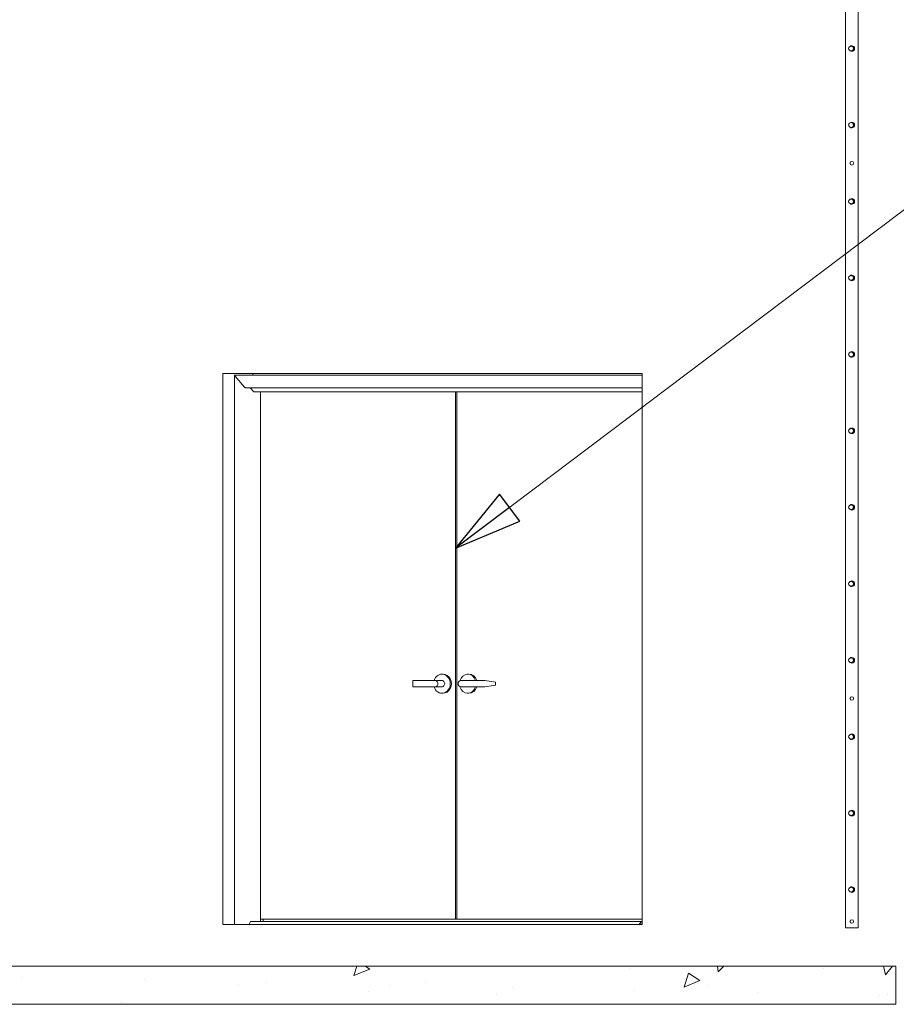
# Model space of a CAD drawing. Units: inches. Extents: x 106 to 2784, y -1799 to 1806.
# Drawn here: x 2029 to 2167, y 382 to 536 of the extents above; entities that cross this region are included whole.
import ezdxf

# ---------------------------------------------------------------- set-up
doc = ezdxf.new("R2010")
doc.units = ezdxf.units.IN
doc.header["$LTSCALE"] = 85
doc.header["$MEASUREMENT"] = 0
doc.layers.add('Hatch (ANSI)', color=7, linetype='Continuous', lineweight=9, true_color=0xc0c0c0)
doc.layers.add('Symbol (ANSI)', color=7, linetype='Continuous', lineweight=15)
doc.layers.add('Visible (ANSI)', color=7, linetype='Continuous', lineweight=15)
doc.styles.get("Standard").update_dxf_attribs({"font": 'arial.ttf'})
doc.dimstyles.new('LDMK_FtIn$7', dxfattribs={"dimscale": 170, "dimtxt": 0.075, "dimasz": 0.0625, "dimexe": 0.0625, "dimexo": 0.0625, "dimgap": 0.031496, "dimtad": 1, "dimdec": 4, "dimzin": 3, "dimdsep": 46, "dimlunit": 4, "dimtxsty": 'Standard', "dimblk": 'DOT', "dimcen": 0.09, "dimdle": 0.25, "dimclrd": 256, "dimclre": 256, "dimclrt": 256, "dimadec": 0, "dimazin": 0, "dimtfac": 1, "dimtdec": 4, "dimtofl": 0, "dimtmove": 0, "dimatfit": 3, "dimldrblk": 'Filled-1', "dimfxl": 1, "dimfrac": 2, "dimtolj": 1, "dimtzin": 0, "dimlwd": -1, "dimlwe": -1, "dimarcsym": 0})

# ---------------------------------------------------------------- blocks, each defined once
blk = doc.blocks.new('_Dot')
at = {"color": 0, "linetype": 'ByBlock', "lineweight": -2}
blk.add_line((-0.5, 0), (-1, 0), dxfattribs=at)
at = {"color": 0, "linetype": 'ByBlock', "const_width": 0.5}
blk.add_lwpolyline([(-0.25, 0, 1), (0.25, 0, 1)], format="xyb", close=True, dxfattribs=at)
blk = doc.blocks.new('Filled-1')
at = {"color": 0}
for p, q in [((0, 0), (-1, 0.25)), ((-1, 0.25), (-1, -0.25)), ((-1, 0), (0, 0)), ((-1, -0.25), (0, 0))]:
    blk.add_line(p, q, dxfattribs=at)
at = {"color": 0, "flags": 128}
blk.add_lwpolyline([(-1, -0.25), (0, 0), (-1, 0.25), (-1, -0.25)], dxfattribs=at)
at = {"color": 0}
blk.add_solid([(-1, -0.25), (0, 0), (-1, 0.25), (-1, -0.25)], dxfattribs=at)

msp = doc.modelspace()

# ---------------------------------------------------------------- hatches: boundary and pattern name
at = {"layer": 'Hatch (ANSI)'}
h = msp.add_hatch(dxfattribs=at)
h.set_pattern_fill('ANSI31', color=256, scale=170, angle=90, style=0)
edge = h.paths.add_edge_path()
edge.add_ellipse((2159.45417, 531.82483), major_axis=(-0.37522, 0), ratio=0.999414624, start_angle=0, end_angle=360)
h = msp.add_hatch(dxfattribs=at)
h.set_pattern_fill('ANSI31', color=256, scale=170, style=0)
edge = h.paths.add_edge_path()
edge.add_ellipse((2159.45417, 519.82483), major_axis=(-0.37522, 0), ratio=0.999414624, start_angle=0, end_angle=360)
h = msp.add_hatch(dxfattribs=at)
h.set_pattern_fill('ANSI31', color=256, scale=170, angle=105, style=0)
edge = h.paths.add_edge_path()
edge.add_ellipse((2159.45417, 507.82483), major_axis=(-0.37522, 0), ratio=0.999414624, start_angle=0, end_angle=360)
h = msp.add_hatch(dxfattribs=at)
h.set_pattern_fill('ANSI31', color=256, scale=170, angle=-15, style=0)
edge = h.paths.add_edge_path()
edge.add_ellipse((2159.45417, 495.82483), major_axis=(-0.37522, 0), ratio=0.999414624, start_angle=0, end_angle=360)
h = msp.add_hatch(dxfattribs=at)
h.set_pattern_fill('ANSI31', color=256, scale=170, angle=75, style=0)
edge = h.paths.add_edge_path()
edge.add_ellipse((2159.45417, 483.82483), major_axis=(-0.37522, 0), ratio=0.999414624, start_angle=0, end_angle=360)
h = msp.add_hatch(dxfattribs=at)
h.set_pattern_fill('ANSI31', color=256, scale=170, angle=15, style=0)
edge = h.paths.add_edge_path()
edge.add_ellipse((2159.45417, 471.82483), major_axis=(-0.37522, 0), ratio=0.999414624, start_angle=0, end_angle=360)
h = msp.add_hatch(dxfattribs=at)
h.set_pattern_fill('ANSI31', color=256, scale=170, angle=90, style=0)
edge = h.paths.add_edge_path()
edge.add_ellipse((2159.45417, 459.82483), major_axis=(-0.37522, 0), ratio=0.999414624, start_angle=0, end_angle=360)
h = msp.add_hatch(dxfattribs=at)
h.set_pattern_fill('ANSI31', color=256, scale=170, style=0)
edge = h.paths.add_edge_path()
edge.add_ellipse((2159.45417, 447.82483), major_axis=(-0.37522, 0), ratio=0.999414624, start_angle=0, end_angle=360)
h = msp.add_hatch(dxfattribs=at)
h.set_pattern_fill('ANSI31', color=256, scale=170, angle=105, style=0)
edge = h.paths.add_edge_path()
edge.add_ellipse((2159.45417, 435.82483), major_axis=(-0.37522, 0), ratio=0.999414624, start_angle=0, end_angle=360)
h = msp.add_hatch(dxfattribs=at)
h.set_pattern_fill('ANSI31', color=256, scale=170, angle=75, style=0)
edge = h.paths.add_edge_path()
edge.add_ellipse((2159.45417, 423.82483), major_axis=(-0.37522, 0), ratio=0.999414624, start_angle=0, end_angle=360)
h = msp.add_hatch(dxfattribs=at)
h.set_pattern_fill('ANSI31', color=256, scale=170, angle=15, style=0)
edge = h.paths.add_edge_path()
edge.add_ellipse((2159.45417, 411.82483), major_axis=(-0.37522, 0), ratio=0.999414624, start_angle=0, end_angle=360)
h = msp.add_hatch(dxfattribs=at)
h.set_pattern_fill('ANSI31', color=256, scale=170, angle=90, style=0)
edge = h.paths.add_edge_path()
edge.add_ellipse((2159.45417, 399.82483), major_axis=(-0.37522, 0), ratio=0.999414624, start_angle=0, end_angle=360)
h = msp.add_hatch(dxfattribs=at)
h.set_pattern_fill('AR-CONC', color=256, scale=3.602981, angle=181.2000222, style=0)
h.set_pattern_definition([(231.2, (0, 0), (-25.88443, 1.71923), [2.70224, -29.7246]), (176.2, (0, 0), (5.56567, -26.9907), [2.1618, -23.77967]), (281.6515, (-2.157, 0.143), (-20.31876, -25.27146), [2.29655, -25.262]), (227.3842, (0.15, -7.204), (-38.56896, 5.157), [4.05335, -44.5869]), (277.8357, (-3.063, -6.775), (-32.93327, -35.7949), [3.4448, -37.89304]), (172.3842, (0.15, -7.204), (-32.9333, -35.7949), [3.2427, -35.6695]), (202.2, (-3.49, -5.479), (-21.80553, 14.0527), [2.70224, -29.7246]), (147.2, (-3.49, -5.48), (-8.2175, -26.30488), [2.1618, -23.77967]), (252.6515, (-5.306, -4.308), (-30.02304, -12.2522), [2.29655, -25.262]), (218.7, (0, 0), (-0.18683, -12.000646), [0, -23.49143, 0, -24.13997, 0, -23.86975]), (188.7, (0, 0), (-9.178656, -14.40596), [0, -13.76339, 0, -22.95099, 0, -9.09753]), (148.7, (8.033, 0.168), (-19.24632, 0.409666), [0, -9.00745, 0, -28.10325, 0, -37.29085]), (138.7, (11.635, 0.244), (-20.93194, -4.04602), [0, -11.70969, 0, -18.66344, 0, -26.4819])])
h.paths.add_polyline_path([(2166.50095, 387.82483), (1945.22595, 387.82483), (1945.22595, 381.82483), (2166.50095, 381.82483)])

# ---------------------------------------------------------------- linework, layer by layer
at = {"layer": 'Visible (ANSI)'}
for p, q in [((2158.5724, 633.82483), (2158.5724, 393.82483)), ((2160.57122, 393.82483), (2160.57122, 633.82483)), ((2160.58405, 393.82483), (2160.58405, 633.82483)), ((2159.45417, 532.19983), (2159.58036, 532.19983)), ((2159.45417, 531.44983), (2159.58036, 531.44983)), ((2159.45417, 520.19983), (2159.58036, 520.19983)), ((2159.45417, 519.44983), (2159.58036, 519.44983)), ((2159.45417, 508.19983), (2159.58036, 508.19983)), ((2159.45417, 507.44983), (2159.58036, 507.44983)), ((2159.45417, 496.19983), (2159.58036, 496.19983)), ((2159.45417, 495.44983), (2159.58036, 495.44983)), ((2159.45417, 484.19983), (2159.58036, 484.19983)), ((2159.45417, 483.44983), (2159.58036, 483.44983)), ((2062.66702, 480.55881), (2062.66702, 394.32483)), ((2126.66674, 480.57483), (2062.68304, 480.57483)), ((2062.72682, 480.45523), (2064.25171, 478.69443)), ((2062.72682, 480.45523), (2064.25171, 478.69443)), ((2126.66674, 478.57483), (2064.41509, 478.57483)), ((2065.24012, 478.45523), (2065.57423, 478.06943)), ((2065.24012, 478.45523), (2065.57423, 478.06943)), ((2126.66674, 477.94983), (2065.73761, 477.94983)), ((2066.75903, 477.94983), (2066.75903, 394.82483)), ((2097.36145, 395.19983), (2097.36145, 477.94983)), ((2097.57796, 477.94983), (2097.57796, 395.19983)), ((2159.45417, 472.19983), (2159.58036, 472.19983)), ((2159.45417, 471.44983), (2159.58036, 471.44983)), ((2159.45417, 460.19983), (2159.58036, 460.19983)), ((2159.45417, 459.44983), (2159.58036, 459.44983)), ((2159.45417, 448.19983), (2159.58036, 448.19983)), ((2159.45417, 447.44983), (2159.58036, 447.44983)), ((2159.45417, 436.19983), (2159.58036, 436.19983)), ((2159.45417, 435.44983), (2159.58036, 435.44983)), ((2095.22539, 433.63733), (2095.41289, 433.63733)), ((2099.46401, 433.63733), (2099.27651, 433.63733)), ((2090.65321, 432.6294), (2090.65321, 431.64526)), ((2090.90321, 432.63733), (2090.65834, 432.63733)), ((2090.65834, 431.63733), (2090.90321, 431.63733)), ((2090.90321, 432.63733), (2094.14664, 432.63733)), ((2094.14664, 431.63733), (2090.90321, 431.63733)), ((2094.33414, 432.63733), (2094.14664, 432.63733)), ((2094.33414, 431.63733), (2094.14664, 431.63733)), ((2094.33414, 432.63733), (2095.22539, 432.63733)), ((2094.33414, 431.63733), (2095.22539, 431.63733)), ((2101.4412, 432.63733), (2098.19776, 432.63733)), ((2098.19776, 431.63733), (2101.4412, 431.63733)), ((2101.4412, 432.63733), (2101.87677, 432.63733)), ((2101.87677, 431.63733), (2101.4412, 431.63733)), ((2101.97655, 432.62452), (2103.62191, 432.38733)), ((2103.62191, 431.88733), (2101.97655, 431.65014)), ((2103.62191, 432.38733), (2103.62191, 431.88733)), ((2095.22539, 430.63733), (2095.41289, 430.63733)), ((2099.46401, 430.63733), (2099.27651, 430.63733)), ((2159.45417, 424.19983), (2159.58036, 424.19983)), ((2159.45417, 423.44983), (2159.58036, 423.44983)), ((2159.45417, 412.19983), (2159.58036, 412.19983)), ((2159.45417, 411.44983), (2159.58036, 411.44983)), ((2159.45417, 400.19983), (2159.58036, 400.19983)), ((2159.45417, 399.44983), (2159.58036, 399.44983)), ((2065.00861, 394.50161), (2065.17022, 394.82483)), ((2126.44152, 394.82483), (2065.17022, 394.82483)), ((2066.75903, 395.19983), (2097.36145, 395.19983)), ((2067.18651, 395.19983), (2067.18651, 394.82483)), ((2078.12847, 394.32483), (2113.16005, 394.32483)), ((2097.36145, 395.19983), (2097.57796, 395.19983)), ((2097.57796, 395.19983), (2126.66674, 395.19983)), ((2126.44152, 394.82483), (2126.27991, 394.50161)), ((2126.27991, 394.32483), (2126.31845, 394.40191)), ((2126.4641, 394.71583), (2126.31845, 394.42453)), ((2126.66674, 394.40191), (2126.31845, 394.40191)), ((2126.66674, 394.82483), (2126.44152, 394.82483)), ((2126.66674, 394.71583), (2126.4641, 394.71583)), ((2158.5724, 393.82483), (2160.57122, 393.82483)), ((2160.58405, 393.82483), (2160.57122, 393.82483))]:
    msp.add_line(p, q, dxfattribs=at)
at = {"layer": 'Visible (ANSI)', "color": 8, "true_color": 0x808080}
for p, q in [((2060.8488, 394.32483), (2060.8488, 480.82483)), ((2060.8488, 480.82483), (2126.66674, 480.82483)), ((2065.55022, 480.82483), (2065.55022, 480.57483)), ((2126.66674, 480.82483), (2126.66674, 394.32483)), ((2078.12847, 394.32483), (2060.8488, 394.32483)), ((2126.66674, 394.32483), (2113.16005, 394.32483)), ((2166.50095, 387.82483), (1945.22595, 387.82483)), ((2166.50095, 381.82483), (2166.50095, 387.82483)), ((1945.22595, 381.82483), (2166.50095, 381.82483))]:
    msp.add_line(p, q, dxfattribs=at)
at = {"layer": 'Visible (ANSI)'}
for centre, major_axis in [((2159.45417, 531.82483), (-0.37522, 0)), ((2159.45417, 519.82483), (-0.37522, 0)), ((2159.57181, 513.82483), (0, -0.28125)), ((2159.45417, 507.82483), (-0.37522, 0)), ((2159.45417, 495.82483), (-0.37522, 0)), ((2159.45417, 483.82483), (-0.37522, 0)), ((2159.45417, 471.82483), (-0.37522, 0)), ((2159.45417, 459.82483), (-0.37522, 0)), ((2159.45417, 447.82483), (-0.37522, 0)), ((2159.45417, 435.82483), (-0.37522, 0)), ((2159.57181, 429.82483), (0, -0.28125)), ((2159.45417, 423.82483), (-0.37522, 0)), ((2159.45417, 411.82483), (-0.37522, 0)), ((2159.45417, 399.82483), (-0.37522, 0)), ((2159.57181, 394.82483), (0, -0.28125))]:
    msp.add_ellipse(centre, major_axis=major_axis, ratio=0.999414624, dxfattribs=at)
for centre, major_axis, ratio, start_param, end_param in [((2159.57181, 531.82483), (0, 0.4375), 0.999414624, 2.463886718, 6.960891243), ((2159.58464, 531.82483), (0, 0.4375), 0.999414624, 0.014671075, 0.635292966), ((2159.58036, 531.82483), (0, 0.375), 0.999414624, 3.141592654, 6.283185307), ((2159.58464, 531.82483), (0, -0.4375), 0.999414624, 5.647892341, 6.268514232), ((2159.57181, 519.82483), (0, 0.4375), 0.999414624, 2.463886718, 6.960891243), ((2159.58464, 519.82483), (0, 0.4375), 0.999414624, 0.014671075, 0.635292966), ((2159.58464, 519.82483), (0, -0.4375), 0.999414624, 5.647892341, 6.268514232), ((2159.58036, 519.82483), (0, 0.375), 0.999414624, 3.141592654, 6.283185307), ((2159.58464, 513.82483), (0, 0.28125), 0.999414624, 0.022822835, 3.118769818), ((2159.57181, 507.82483), (0, 0.4375), 0.999414624, 2.463886718, 6.960891243), ((2159.58464, 507.82483), (0, 0.4375), 0.999414624, 0.014671075, 0.635292966), ((2159.58464, 507.82483), (0, -0.4375), 0.999414624, 5.647892341, 6.268514232), ((2159.58036, 507.82483), (0, 0.375), 0.999414624, 3.141592654, 6.283185307), ((2159.57181, 495.82483), (0, 0.4375), 0.999414624, 2.463886718, 6.960891243), ((2159.58464, 495.82483), (0, 0.4375), 0.999414624, 0.014671075, 0.635292966), ((2159.58036, 495.82483), (0, 0.375), 0.999414624, 3.141592654, 6.283185307), ((2159.58464, 495.82483), (0, -0.4375), 0.999414624, 5.647892341, 6.268514232), ((2159.57181, 483.82483), (0, 0.4375), 0.999414624, 2.463886718, 6.960891243), ((2159.58464, 483.82483), (0, 0.4375), 0.999414624, 0.014671075, 0.635292966), ((2159.58036, 483.82483), (0, 0.375), 0.999414624, 3.141592654, 6.283185307), ((2159.58464, 483.82483), (0, -0.4375), 0.999414624, 5.647892341, 6.268514232), ((2062.78662, 480.45523), (-0.11552, 0.11552), 0.267949192, 6.021385919, 7.592182246), ((2062.78662, 480.45523), (-0.11552, 0.11552), 0.267949192, 6.021385919, 7.592182246), ((2064.31151, 478.69443), (-0.11552, 0.11552), 0.267949192, 1.308996939, 2.879793266), ((2064.31151, 478.69443), (-0.11552, 0.11552), 0.267949192, 1.308996939, 2.879793266), ((2065.18032, 478.45523), (-0.11552, 0.11552), 0.267949192, 4.450589593, 6.021385919), ((2065.18032, 478.45523), (-0.11552, 0.11552), 0.267949192, 4.450589593, 6.021385919), ((2065.63403, 478.06943), (-0.11552, 0.11552), 0.267949192, 1.308996939, 2.879793266), ((2065.63403, 478.06943), (-0.11552, 0.11552), 0.267949192, 1.308996939, 2.879793266), ((2159.57181, 471.82483), (0, 0.4375), 0.999414624, 2.463886718, 6.960891243), ((2159.58464, 471.82483), (0, 0.4375), 0.999414624, 0.014671075, 0.635292966), ((2159.58464, 471.82483), (0, -0.4375), 0.999414624, 5.647892341, 6.268514232), ((2159.58036, 471.82483), (0, 0.375), 0.999414624, 3.141592654, 6.283185307), ((2159.57181, 459.82483), (0, 0.4375), 0.999414624, 2.463886718, 6.960891243), ((2159.58464, 459.82483), (0, 0.4375), 0.999414624, 0.014671075, 0.635292966), ((2159.58464, 459.82483), (0, -0.4375), 0.999414624, 5.647892341, 6.268514232), ((2159.58036, 459.82483), (0, 0.375), 0.999414624, 3.141592654, 6.283185307), ((2159.57181, 447.82483), (0, 0.4375), 0.999414624, 2.463886718, 6.960891243), ((2159.58464, 447.82483), (0, 0.4375), 0.999414624, 0.014671075, 0.635292966), ((2159.58036, 447.82483), (0, 0.375), 0.999414624, 3.141592654, 6.283185307), ((2159.58464, 447.82483), (0, -0.4375), 0.999414624, 5.647892341, 6.268514232), ((2159.57181, 435.82483), (0, 0.4375), 0.999414624, 2.463886718, 6.960891243), ((2159.58464, 435.82483), (0, 0.4375), 0.999414624, 0.014671075, 0.635292966), ((2159.58036, 435.82483), (0, 0.375), 0.999414624, 3.141592654, 6.283185307), ((2159.58464, 435.82483), (0, -0.4375), 0.999414624, 5.647892341, 6.268514232), ((2095.22539, 432.13733), (0, -1.5), 0.866025404, 5.05222589, 10.655737378), ((2095.41289, 432.13733), (0, -1.5), 0.866025404, 0, 3.141592654), ((2099.27651, 432.13733), (0, 1.5), 0.866025404, 5.05222589, 7.53775007), ((2099.46401, 432.13733), (0, 1.5), 0.866025404, 5.05222589, 6.283185307), ((2091.15321, 432.60444), (-0.49999, 0.02529), 0.114311768, 6.145601584, 6.288967138), ((2091.15321, 431.67022), (0.49999, 0.02529), 0.114311768, 3.135810822, 3.279176376), ((2094.14664, 432.13733), (0, -0.5), 0.866025404, 0, 3.141592654), ((2095.22539, 432.13733), (0, -0.5), 0.866025404, 0, 3.141592654), ((2098.19776, 432.13733), (0, -0.5), 0.866025404, 3.141592654, 6.283185307), ((2099.27651, 432.13733), (0, -1.5), 0.866025404, 5.028620544, 7.514144725), ((2099.46401, 432.13733), (0, -1.5), 0.866025404, 0, 1.230959417), ((2101.6912, 432.60444), (0.49999, -0.03752), 0.099972648, 0.970943397, 1.198065143), ((2101.6912, 431.67022), (-0.49999, -0.03752), 0.099972648, 1.94352751, 2.170649257), ((2159.58464, 429.82483), (0, 0.28125), 0.999414624, 0.022822835, 3.118769818), ((2159.57181, 423.82483), (0, 0.4375), 0.999414624, 2.463886718, 6.960891243), ((2159.58464, 423.82483), (0, 0.4375), 0.999414624, 0.014671075, 0.635292966), ((2159.58464, 423.82483), (0, -0.4375), 0.999414624, 5.647892341, 6.268514232), ((2159.58036, 423.82483), (0, 0.375), 0.999414624, 3.141592654, 6.283185307), ((2159.57181, 411.82483), (0, 0.4375), 0.999414624, 2.463886718, 6.960891243), ((2159.58464, 411.82483), (0, 0.4375), 0.999414624, 0.014671075, 0.635292966), ((2159.58464, 411.82483), (0, -0.4375), 0.999414624, 5.647892341, 6.268514232), ((2159.58036, 411.82483), (0, 0.375), 0.999414624, 3.141592654, 6.283185307), ((2159.57181, 399.82483), (0, 0.4375), 0.999414624, 2.463886718, 6.960891243), ((2159.58464, 399.82483), (0, 0.4375), 0.999414624, 0.014671075, 0.635292966), ((2159.58464, 399.82483), (0, -0.4375), 0.999414624, 5.647892341, 6.268514232), ((2159.58036, 399.82483), (0, 0.375), 0.999414624, 3.141592654, 6.283185307), ((2065.05281, 394.41322), (0, 0.125), 0.5, 0.785398163, 2.35619449), ((2126.3241, 394.41322), (0, -0.125), 0.5, 3.926990817, 5.497787144), ((2126.3241, 394.41322), (0, -0.016), 0.5, 3.926990817, 5.497787144), ((2159.58464, 394.82483), (0, 0.28125), 0.999414624, 0.022822835, 3.118769818)]:
    msp.add_ellipse(centre, major_axis=major_axis, ratio=ratio, start_param=start_param, end_param=end_param, dxfattribs=at)

# ---------------------------------------------------------------- leaders
at = {"layer": 'Symbol (ANSI)', "annotation_type": 0, "has_hookline": 1, "hookline_direction": 0, "text_width": 122.62961}
msp.add_leader([(2097.36145, 453.39081), (2196.97547, 528.57513), (2207.60047, 528.57513)], dimstyle='LDMK_FtIn$7', override={"dimtad": 0}, dxfattribs=at)

doc.saveas('drawing.dxf')
